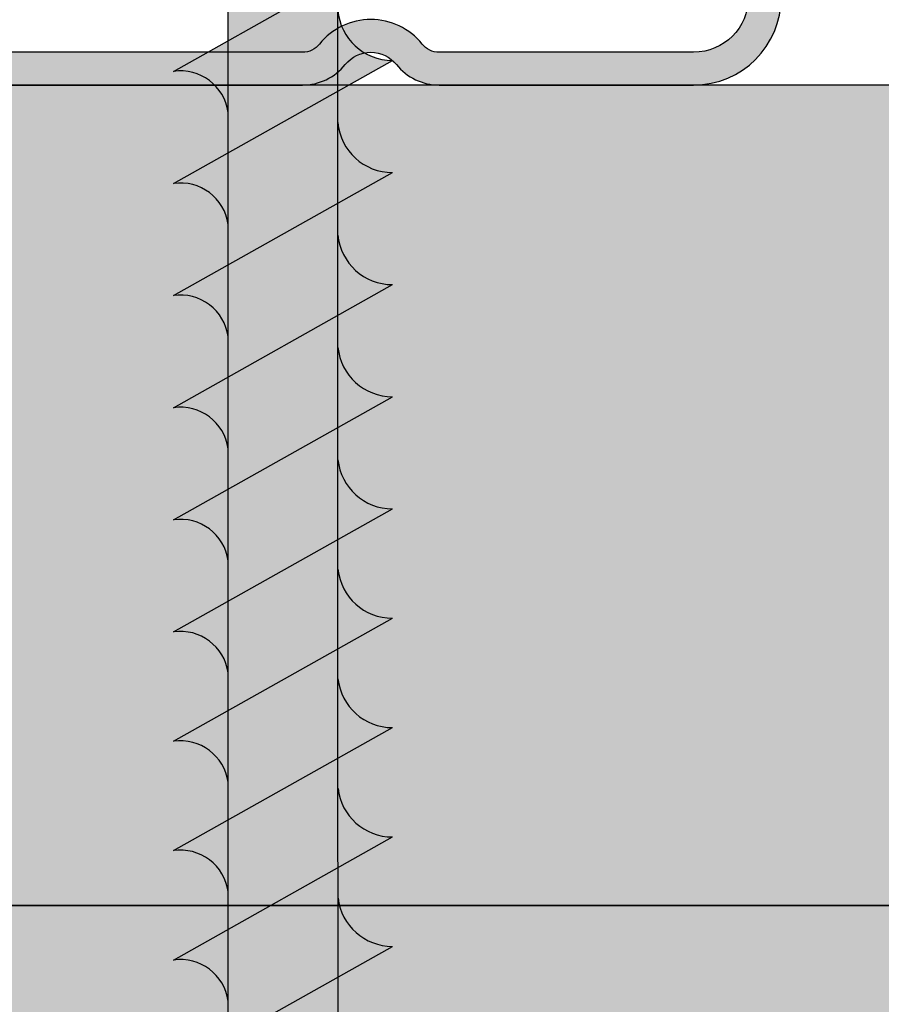
# Model space of a CAD drawing. Units: millimetres. Extents: x 3581 to 6001, y -313 to 2089.
# Drawn here: x 3690 to 3705, y 1616 to 1634 of the extents above; entities that cross this region are included whole.
import ezdxf

# ---------------------------------------------------------------- set-up
doc = ezdxf.new("R2010")
doc.units = ezdxf.units.MM
for name, color, linetype in [('Auxiliares', 1, 'Continuous'), ('Perfileria', 5, 'Continuous'), ('Placas', 2, 'Continuous')]:
    doc.layers.add(name, color=color, linetype=linetype)

# ---------------------------------------------------------------- blocks, each defined once
blk = doc.blocks.new('A$C43C069EA')
blk.add_hatch(color=251).paths.add_polyline_path([(-2.6983750274253, 1.200000000000045, 0.4142135623730817), (-3.6983750274253, 0.2000000000000912), (-3.698375027425413, -2.290033112946901, 0.1914011899174444), (-3.262011955500997, -3.388190250891561, -0.3973601038813885), (-3.262011391062174, -4.211809151013995, 0.1914013231216103), (-3.6983750274253, -5.309966887052751), (-3.698375027425413, -8.290033112946958, 0.1914013231216427), (-3.262011391061492, -9.388190848985346, -0.3973597071193027), (-3.262011391061947, -10.21180915101399, 0.1914013231216514), (-3.6983750274253, -11.3099668870531), (-3.698375027425413, -15.20000000000005, 0.4142135623730814), (-2.098375027425238, -16.80000000000007), (2.552625372895818, -16.79999999999995, 0.2277350772923095), (3.333250122695006, -16.42499999999967, -0.4803844614149932), (4.269999822453826, -16.42500000000018, 0.2277350772922612), (5.050624572253376, -16.79999999999984), (17.55262537289605, -16.79999999999956, 0.2277350772922558), (18.33325012269501, -16.42499999999933, -0.4803844614149932), (19.26999982245383, -16.42499999999984, 0.2277350772922612), (20.05062457225338, -16.7999999999995), (32.55262537289582, -16.79999999999922, 0.2277350772923095), (33.33325012269501, -16.42499999999893, -0.4803844614149932), (34.26999982245383, -16.4249999999995, 0.227735077292181), (35.0506245722533, -16.79999999999916), (39.70162497257479, -16.79999999999995, 0.4142135623730847), (41.3016249725747, -15.19999999999999), (41.3016249725747, -11.04899959967867, 0.2277350772922768), (40.92662497257453, -10.26837484987971, -0.4803844614150427), (40.92662497257498, -9.331625150120772, 0.2277350772922741), (41.3016249725747, -8.551000400321197), (41.3016249725747, -5.048999599678609, 0.2277350772922768), (40.92662497257453, -4.268374849879706, -0.4803844614150427), (40.92662497257498, -3.331625150120772, 0.2277350772922739), (41.3016249725747, -2.551000400321197), (41.3016249725747, 0.2000000000000455, 0.4142135623730909), (40.30162497257471, 1.200000000000045), (35.20162497257479, 1.200000000000102, 1), (35.20162497257479, 5.684341886080801e-14), (37.54578974963215, 5.684341886080801e-14), (37.54578974963215, 0.6000000000000796), (40.3016249725747, 0.6000000000000796, -0.4142135623730622), (40.70162497257468, 0.2000000000000905), (40.70162497257479, -2.551000400321186, -0.2277350772922769), (40.55162497257481, -2.86325030024102, 0.4803844614150425), (40.55162497257436, -4.736749699759457, -0.2277350772927854), (40.70162497257468, -5.048999599679383), (40.70162497257479, -8.551000400321186, -0.2277350772922769), (40.55162497257481, -8.86325030024102, 0.4803844614150425), (40.55162497257436, -10.73674969975946, -0.2277350772927672), (40.70162497257468, -11.04899959967941), (40.70162497257479, -15.19999999999993, -0.4142135623731408), (39.70162497257463, -16.19999999999993), (35.05062457225335, -16.19999999999919, -0.2277350772922557), (34.73837467233352, -16.04999999999927, 0.4803844614149932), (32.86487527281525, -16.04999999999876, -0.2277350772927907), (32.55262537289509, -16.19999999999919), (20.05062457225335, -16.19999999999948, -0.2277350772922557), (19.73837467233352, -16.04999999999961, 0.4803844614149932), (17.86487527281525, -16.04999999999916, -0.2277350772927954), (17.55262537289522, -16.19999999999953), (5.050624572253355, -16.19999999999987, -0.2277350772922557), (4.738374672333521, -16.04999999999995, 0.4803844614149932), (2.864875272815254, -16.0499999999995, -0.2277350772927881), (2.55262537289509, -16.19999999999993), (-2.098375027425391, -16.20000000000005, -0.4142135623731122), (-3.098375027425391, -15.19999999999999), (-3.098375027425163, -11.30996688705295, -0.1914013231216279), (-2.825647754698139, -10.6236183020286, 0.3973597071193026), (-2.825647754697741, -8.976381697970737, -0.1914013231219207), (-3.098375027425391, -8.290033112945885), (-3.098375027425391, -5.309966887052951, -0.1914013231216427), (-2.825647754698366, -4.623618302028603, 0.3973597071193026), (-2.825647754697741, -2.976381697970737, -0.1914013231219136), (-3.098375027425391, -2.290033112945856), (-3.098375027425391, 0.2000000000000455, -0.4142135623730535), (-2.698375027425357, 0.6000000000000227), (0, 0.6000000000000226), (0, 0), (2.401624972574609, 0, 1), (2.401624972574609, 1.200000000000045)])
at = {"layer": 'Perfileria'}
for points in [[(5.050624572253355, -16.79999999999984), (17.55262537289605, -16.79999999999956, 0.2277350772922558), (18.33325012269501, -16.42499999999933, -0.4803844614149932), (19.26999982245383, -16.42499999999984, 0.2277350772922557), (20.05062457225335, -16.7999999999995), (32.55262537289582, -16.79999999999922, 0.2277350772923095), (33.33325012269501, -16.42499999999893, -0.4803844614149932), (34.26999982245383, -16.4249999999995, 0.2277350772922557), (35.05062457225358, -16.79999999999916), (39.70162497257479, -16.79999999999995, 0.414213562373095), (41.3016249725747, -15.19999999999993)], [(40.70162497257479, -15.19999999999993, -0.414213562373095), (39.70162497257479, -16.19999999999993), (35.05062457225335, -16.19999999999919, -0.2277350772922557), (34.73837467233352, -16.04999999999927, 0.4803844614149932), (32.86487527281525, -16.04999999999876, -0.2277350772923095), (32.55262537289582, -16.19999999999919), (20.05062457225335, -16.19999999999948, -0.2277350772922557), (19.73837467233352, -16.04999999999961, 0.4803844614149932), (17.86487527281525, -16.04999999999916, -0.2277350772922558), (17.55262537289605, -16.19999999999953), (5.050624572253355, -16.19999999999987, -0.2277350772922557)]]:
    blk.add_lwpolyline(points, format="xyb", dxfattribs=at)
blk = doc.blocks.new('TTPC70')
h = blk.add_hatch(color=254)
edge = h.paths.add_edge_path()
edge.add_ellipse((70.17791875553053, 4.64363290870233), major_axis=(-4.647084435927903, 1.131822784207904e-09), ratio=0.9999825457591462, start_angle=62.96248166435339, end_angle=87.8176764688809, ccw=False)
edge.add_line((68.06547569163013, 0.5045049842005653), (66.56438184663352, 0.5847114955124653))
edge.add_line((66.56438184663352, 0.5847114955124653), (66.89328780366304, -2.842170943040401e-14))
edge.add_line((66.89328780366304, -2.842170943040401e-14), (70.00095999999917, -5.684341886080801e-14))
edge = h.paths.add_edge_path()
edge.add_ellipse((70.17791875553053, -4.64363290870233), major_axis=(0.6137114863446771, 4.621990510085979), ratio=0.9002086078641724, start_angle=370.8020706700316, end_angle=396.54848549813863, ccw=False)
edge.add_line((70.00095999999871, 0), (66.89328780366327, -2.842170943040401e-14))
edge.add_line((66.89328780366327, -2.842170943040401e-14), (67.27037938598141, -0.6703733341707334))
edge.add_line((67.27037938598141, -0.6703733341707334), (68.10191458880263, -0.6083542288304784))
edge.add_ellipse((68.19320412119669, -1.216921044215951), major_axis=(0.6153862822100108, 2.774703581693511e-09), ratio=0.9999825457589933, start_angle=89.99999974166468, end_angle=98.53103391187199, ccw=False)
edge = h.paths.add_edge_path()
edge.add_ellipse((68.19320412119669, -1.216921044215951), major_axis=(0.6153862822100108, 2.774703581693511e-09), ratio=0.9999825457589933, start_angle=98.53103391187199, end_angle=179.9999997416556, ccw=False)
edge.add_line((68.10191458880422, -0.6083542288304784), (67.27037938598141, -0.6703733341706481))
edge.add_line((67.27037938598141, -0.6703733341706481), (67.57781783898668, -1.216921044215695))
edge = h.paths.add_edge_path()
edge.add_line((66.89328780366327, 0), (64.88540281807718, 0))
edge.add_line((64.88540281807718, 0), (65.3433416381663, -0.8140992482037177))
edge.add_line((65.3433416381663, -0.8140992482037177), (66.43886258524276, -0.7323910670124292))
edge.add_ellipse((66.50282216106439, -1.488980537727571), major_axis=(0.5734898577415514, 0.5177626373035583), ratio=0.9731351490782136, start_angle=49.35688377238449, end_angle=53.504421495555675, ccw=False)
edge.add_line((66.49404785520164, -0.7282751365514457), (67.27037938598141, -0.6703733341707618))
edge.add_line((67.27037938598141, -0.6703733341707618), (66.89328780366327, 0))
h.paths.add_polyline_path([(66.56438184663352, 0.5847114955124084), (64.49427770976286, 0.6953213893735892), (64.88540281807741, 0), (66.89328780366304, 0)])
edge = h.paths.add_edge_path()
edge.add_ellipse((65.65473570708082, 1.167659177583573), major_axis=(0.5439297664998042, 3.13547555708526e-09), ratio=0.9999825457590825, start_angle=-81.86989797611528, end_angle=8.130102023870904, ccw=False)
edge.add_line((65.73165899235687, 0.6292055791127495), (66.56438184663375, 0.58471149551238))
edge.add_line((66.56438184663375, 0.58471149551238), (66.1931987040141, 1.244581120222165))
edge = h.paths.add_edge_path()
edge.add_ellipse((66.50282216106439, -1.488980537727571), major_axis=(0.5734898577415514, 0.5177626373035583), ratio=0.9731351490782136, start_angle=53.504421495555675, end_angle=139.3568837723786, ccw=False)
edge.add_line((66.43886258524572, -0.7323910670122586), (65.3433416381663, -0.8140992482037461))
edge.add_line((65.3433416381663, -0.8140992482037461), (65.7394863925449, -1.518344297043853))
edge = h.paths.add_edge_path()
edge.add_line((64.88540281807718, 0), (62.95400342508128, 0))
edge.add_line((62.95400342508128, 0), (63.48970980012336, -0.9523502661225507))
edge.add_line((63.48970980012336, -0.9523502661225507), (64.8201025262972, -0.8531244409877274))
edge.add_ellipse((64.87984705233134, -1.757657994679704), major_axis=(0.684321361543664, 0.624300610034328), ratio=0.9656956114420745, start_angle=49.456753771195, end_angle=52.37612957364189, ccw=False)
edge.add_line((64.86652966081306, -0.8496617260768744), (65.3433416381663, -0.8140992482038882))
edge.add_line((65.3433416381663, -0.8140992482038882), (64.88540281807718, 0))
h.paths.add_polyline_path([(64.49427770976263, 0.6953213893736745), (63.47111123815398, 0.7499912645800748), (62.49467912440446, 0.8165622818126508), (62.95400342508128, 0), (64.88540281807718, 2.842170943040401e-14)])
edge = h.paths.add_edge_path()
edge.add_ellipse((63.37659560672182, 1.411589136720295), major_axis=(0.6683264391433558, 6.590370998225361e-10), ratio=0.999982545759297, start_angle=-81.86989770236772, end_angle=8.130102297651774, ccw=False)
edge.add_line((63.47111123815444, 0.7499912645799895), (64.49427770976263, 0.6953213893736461))
edge.add_line((64.49427770976263, 0.6953213893736461), (64.03820502675217, 1.506103118455258))
edge = h.paths.add_edge_path()
edge.add_ellipse((64.87984705233134, -1.757657994679704), major_axis=(0.684321361543664, 0.624300610034328), ratio=0.9656956114420745, start_angle=52.37612957364189, end_angle=139.4567537711988, ccw=False)
edge.add_line((64.82010252629743, -0.8531244409880685), (63.48970980012336, -0.9523502661225507))
edge.add_line((63.48970980012336, -0.9523502661225507), (63.96793262450751, -1.802509336999066))
edge = h.paths.add_edge_path()
edge.add_ellipse((62.85083520000012, -2), major_axis=(1.000017454545514, 1.380375099287269e-09), ratio=0.999982545759142, start_angle=90.02384607206102, end_angle=179.9999999209103, ccw=False)
edge.add_line((62.8504189988962, -1.000000086608679), (61.28849080674991, -1.000325113395775))
edge.add_line((61.28849080674991, -1.000325113395775), (61.85081774545461, -1.999999999999915))
edge = h.paths.add_edge_path()
edge.add_ellipse((61.15235207386377, 1.688749607461432), major_axis=(-0.7963664401347454, 9.629844431743294e-10), ratio=0.9999825457593134, start_angle=98.13010242344518, end_angle=188.1301024234369, ccw=False)
edge.add_line((61.2649752958896, 0.9004008135511015), (62.49467912440468, 0.8165622818125655))
edge.add_line((62.49467912440468, 0.8165622818125655), (61.94071462804413, 1.801370863734348))
h.paths.add_polyline_path([(62.49467912440423, 0.8165622818126224), (61.26497529589028, 0.9004008135510162), (60.19447108519262, 0.944564888867859), (60.72579810909087, 0), (62.95400342508128, 0)])
h.paths.add_polyline_path([(60.72579810909087, -2.842170943040401e-14), (58.67576232727242, 0), (59.23869496280508, -1.000751662170984), (61.28849080674991, -1.000325113395718)])
edge = h.paths.add_edge_path()
edge.add_ellipse((60.80079941818167, -2), major_axis=(1.000017454545514, 2.532723667535402e-09), ratio=0.999982545759142, start_angle=91.68560843186128, end_angle=179.9999998548856, ccw=False)
edge.add_line((60.77138372876402, -1.000432719912482), (59.23869496280531, -1.000751662170984))
edge.add_line((59.23869496280531, -1.000751662170984), (59.80078196363638, -2.000000000000057))
h.paths.add_polyline_path([(60.19447108519307, 0.9445648888678306), (58.85076538181806, 1), (58.11325250909067, 1), (58.67576232727242, -2.842170943040401e-14), (60.72579810909087, 0)])
edge = h.paths.add_edge_path()
edge.add_ellipse((58.72576320000007, 1.875), major_axis=(0.8838989042675225, 3.74689140620995e-10), ratio=0.9999825457591844, start_angle=-81.86989767012938, end_angle=8.130102329867611, ccw=False)
edge.add_line((58.85076538181829, 0.9999999999999716), (60.19447108519284, 0.944564888867859))
edge.add_line((60.19447108519284, 0.944564888867859), (59.60077847272714, 1.999999999999972))
h.paths.add_polyline_path([(58.11325250909067, 1), (56.06321672727267, 1), (56.62572654545465, -2.842170943040401e-14), (58.6757623272722, 0)])
edge = h.paths.add_edge_path()
edge.add_ellipse((56.67572741818162, 1.875), major_axis=(0.8838989042674669, 1.132052305743842e-08), ratio=0.9999825457593103, start_angle=-81.86989837964347, end_angle=8.130101620327707, ccw=False)
edge.add_line((56.80072959999984, 1), (58.11325250909044, 1))
edge.add_line((58.11325250909044, 1), (57.55074269090892, 1.999999999999659))
edge = h.paths.add_edge_path()
edge.add_ellipse((58.75076363636344, -2), major_axis=(1.000017454545286, 5.229680991553795e-09), ratio=0.9999825457593694, start_angle=92.37892564360283, end_angle=179.9999997003614, ccw=False)
edge.add_line((58.70925474999694, -1.000861835130451), (57.1888991188614, -1.001178210946307))
edge.add_line((57.1888991188614, -1.001178210946307), (57.75074618181816, -2.000000000000171))
h.paths.add_polyline_path([(58.6757623272722, -2.842170943040401e-14), (56.62572654545465, 0), (57.1888991188614, -1.001178210946222), (59.23869496280554, -1.000751662171012)])
h.paths.add_polyline_path([(56.62572654545443, 0), (54.5756907636362, 0), (55.13910327491703, -1.001604759721488), (57.18889911886163, -1.001178210946279)])
edge = h.paths.add_edge_path()
edge.add_ellipse((56.70072785454545, -2), major_axis=(1.000017454545514, 1.380375099287269e-09), ratio=0.999982545759142, start_angle=92.91098845792118, end_angle=179.9999999209103, ccw=False)
edge.add_line((56.64994248843914, -1.001290364208387), (55.13910327491703, -1.001604759721459))
edge.add_line((55.13910327491703, -1.001604759721459), (55.70071039999993, -2.000000000000085))
h.paths.add_polyline_path([(56.06321672727245, 1), (54.01318094545422, 1.000000000000028), (54.5756907636362, -2.842170943040401e-14), (56.62572654545443, 0)])
edge = h.paths.add_edge_path()
edge.add_ellipse((54.6256916363634, 1.875), major_axis=(0.8838989042676794, 1.462669305253027e-08), ratio=0.9999825457591212, start_angle=-81.86989859393822, end_angle=8.130101406012102, ccw=False)
edge.add_line((54.75069381818184, 1), (56.06321672727267, 1))
edge.add_line((56.06321672727267, 1), (55.50070690909092, 1.999999999999915))
edge = h.paths.add_edge_path()
edge.add_ellipse((52.5756558545454, 1.875), major_axis=(0.8838989042674669, 1.132052305743842e-08), ratio=0.9999825457593103, start_angle=-81.86989837964347, end_angle=8.130101620327707, ccw=False)
edge.add_line((52.70065803636362, 1), (54.01318094545445, 1.000000000000028))
edge.add_line((54.01318094545445, 1.000000000000028), (53.4506711272727, 1.999999999999659))
h.paths.add_polyline_path([(54.01318094545422, 1.000000000000028), (51.963145163636, 1.000000000000057), (52.52565498181798, -2.842170943040401e-14), (54.5756907636362, 0)])
h.paths.add_polyline_path([(54.5756907636362, -2.842170943040401e-14), (52.52565498181821, -2.842170943040401e-14), (53.08930743097312, -1.002031308496726), (55.13910327491703, -1.001604759721488)])
edge = h.paths.add_edge_path()
edge.add_ellipse((54.65069207272722, -2), major_axis=(1.000017454545286, 5.229680991553795e-09), ratio=0.9999825457593694, start_angle=93.35958721791741, end_angle=179.9999997003614, ccw=False)
edge.add_line((54.5920887803436, -1.001718589771144), (53.08930743097335, -1.002031308496754))
edge.add_line((53.08930743097335, -1.002031308496754), (53.65067461818194, -2.000000000000142))
h.paths.add_polyline_path([(52.52565498181798, -2.842170943040401e-14), (50.47561919999998, -2.842170943040401e-14), (51.03951158702876, -1.002457857271992), (53.08930743097289, -1.002031308496697)])
edge = h.paths.add_edge_path()
edge.add_ellipse((52.60065629090923, -2), major_axis=(1.000017454545514, 1.380375099287269e-09), ratio=0.999982545759142, start_angle=93.75485402858368, end_angle=179.9999999209103, ccw=False)
edge.add_line((52.53516748008792, -1.00214662130611), (51.03951158702921, -1.002457857271992))
edge.add_line((51.03951158702921, -1.002457857271992), (51.60063883636394, -1.999999999999744))
h.paths.add_polyline_path([(51.96314516363623, 1.000000000000028), (49.91310938181823, 1.000000000000057), (50.47561920000021, -2.842170943040401e-14), (52.52565498181821, -2.842170943040401e-14)])
edge = h.paths.add_edge_path()
edge.add_ellipse((50.52562007272741, 1.875), major_axis=(0.8838989042672781, 3.324597564727117e-09), ratio=0.9999825457594834, start_angle=-81.86989786134183, end_angle=8.130102138646123, ccw=False)
edge.add_line((50.65062225454585, 1), (51.96314516363645, 1))
edge.add_line((51.96314516363645, 1), (51.40063534545425, 2.000000000000142))
edge = h.paths.add_edge_path()
edge.add_ellipse((48.47558429090918, 1.875), major_axis=(-0.8838989042675268, 2.487690603031831e-10), ratio=0.9999825457591389, start_angle=98.1301023702685, end_angle=188.1301023702822, ccw=False)
edge.add_line((48.60058647272717, 1), (49.913109381818, 1))
edge.add_line((49.913109381818, 1), (49.35059956363625, 2.000000000000369))
h.paths.add_polyline_path([(49.91310938181846, 0.9999999999999716), (47.86307360000001, 0.9999999999999716), (48.42558341818176, 0), (50.47561920000021, 0)])
h.paths.add_polyline_path([(50.47561920000021, -2.842170943040401e-14), (48.42558341818153, 0), (48.98971574308439, -1.002884406047201), (51.03951158702876, -1.002457857271992)])
edge = h.paths.add_edge_path()
edge.add_ellipse((50.55062050909078, -2), major_axis=(1.000017454545514, 1.380375099287269e-09), ratio=0.999982545759142, start_angle=94.11224093180209, end_angle=179.9999999209103, ccw=False)
edge.add_line((50.47890871553886, -1.002574514971798), (48.98971574308439, -1.002884406047201))
edge.add_line((48.98971574308439, -1.002884406047201), (49.55060305454526, -2.000000000000284))
edge = h.paths.add_edge_path()
edge.add_ellipse((48.50058472727255, -2), major_axis=(1.000017454545286, 5.229680991553795e-09), ratio=0.9999825457593694, start_angle=94.44092726132038, end_angle=179.9999997003614, ccw=False)
edge.add_line((48.42315215183953, -1.003002304132877), (46.93991989914048, -1.003310954822467))
edge.add_line((46.93991989914048, -1.003310954822467), (47.50056727272704, -2))
h.paths.add_polyline_path([(48.42558341818153, 0), (46.37554763636354, 2.842170943040401e-14), (46.93991989914048, -1.003310954822496), (48.98971574308462, -1.002884406047258)])
h.paths.add_polyline_path([(47.86307359999955, 1), (45.81303781818156, 1), (46.37554763636354, -2.842170943040401e-14), (48.42558341818153, -2.842170943040401e-14)])
edge = h.paths.add_edge_path()
edge.add_ellipse((46.42554850909073, 1.875), major_axis=(0.8838989042674669, 1.132052305743842e-08), ratio=0.9999825457593103, start_angle=-81.86989837964347, end_angle=8.130101620327707, ccw=False)
edge.add_line((46.55055069090895, 1), (47.86307359999978, 1.000000000000028))
edge.add_line((47.86307359999978, 1.000000000000028), (47.30056378181803, 2.000000000000313))
edge = h.paths.add_edge_path()
edge.add_ellipse((44.37551272727273, 1.875), major_axis=(0.8838989042674481, 1.507202026158452e-08), ratio=0.9999825457593533, start_angle=-81.86989862281717, end_angle=8.130101377145024, ccw=False)
edge.add_line((44.50051490909073, 1), (45.81303781818178, 1))
edge.add_line((45.81303781818178, 1), (45.25052800000003, 1.999999999999886))
h.paths.add_polyline_path([(45.81303781818133, 1), (43.76300203636333, 1), (44.32551185454531, -2.842170943040401e-14), (46.37554763636354, -2.842170943040401e-14)])
h.paths.add_polyline_path([(46.37554763636354, 0), (44.32551185454531, 0), (44.89012405519611, -1.003737503597733), (46.9399198991407, -1.003310954822496)])
edge = h.paths.add_edge_path()
edge.add_ellipse((46.45054894545456, -2), major_axis=(1.000017454545514, 1.380375099287269e-09), ratio=0.999982545759142, start_angle=94.74689433005477, end_angle=179.9999999209103, ccw=False)
edge.add_line((46.36779331025332, -1.003430010530622), (44.89012405519634, -1.003737503597733))
edge.add_line((44.89012405519634, -1.003737503597733), (45.45053149090904, -2.000000000000171))
edge = h.paths.add_edge_path()
edge.add_ellipse((44.40051316363633, -2), major_axis=(1.000017454545286, 5.229680991553795e-09), ratio=0.9999825457593694, start_angle=95.03429529318367, end_angle=179.9999997003614, ccw=False)
edge.add_line((44.31275961159599, -1.003857649268355), (42.8403282112522, -1.004164052372971))
edge.add_line((42.8403282112522, -1.004164052372971), (43.40049570909105, -1.999999999999574))
h.paths.add_polyline_path([(44.32551185454531, -2.842170943040401e-14), (42.27547607272732, 0), (42.8403282112522, -1.004164052372971), (44.89012405519634, -1.003737503597705)])
h.paths.add_polyline_path([(43.76300203636333, 1), (41.71296625454556, 1), (42.27547607272754, -2.842170943040401e-14), (44.32551185454531, -2.842170943040401e-14)])
edge = h.paths.add_edge_path()
edge.add_ellipse((42.32547694545451, 1.875), major_axis=(0.8838989042675225, 3.74689140620995e-10), ratio=0.9999825457591844, start_angle=-81.86989767012938, end_angle=8.130102329867611, ccw=False)
edge.add_line((42.45047912727318, 0.9999999999999716), (43.76300203636333, 1))
edge.add_line((43.76300203636333, 1), (43.20049221818181, 1.999999999999943))
edge = h.paths.add_edge_path()
edge.add_ellipse((40.27544116363651, 1.875), major_axis=(-0.8838989042673008, 1.053428994796389e-09), ratio=0.9999825457593952, start_angle=98.13010242242899, end_angle=188.1301024224424, ccw=False)
edge.add_line((40.40044334545405, 1), (41.71296625454534, 1.000000000000028))
edge.add_line((41.71296625454534, 1.000000000000028), (41.15045643636381, 2.000000000000085))
h.paths.add_polyline_path([(41.71296625454534, 1), (39.66293047272711, 1), (40.22544029090909, -2.842170943040401e-14), (42.27547607272754, -5.684341886080801e-14)])
h.paths.add_polyline_path([(42.27547607272754, -2.842170943040401e-14), (40.22544029090886, 0), (40.79053236730783, -1.004590601148209), (42.84032821125243, -1.004164052372943)])
edge = h.paths.add_edge_path()
edge.add_ellipse((42.35047738181834, -2), major_axis=(1.000017454545746, 1.134567909057388e-08), ratio=0.9999825457589142, start_angle=95.30615488970068, end_angle=179.9999993499405, ccw=False)
edge.add_line((42.2579982056302, -1.004285231343772), (40.79053236730783, -1.004590601148237))
edge.add_line((40.79053236730783, -1.004590601148237), (41.35045992727282, -2.000000000000284))
edge = h.paths.add_edge_path()
edge.add_ellipse((40.30044159999989, -2), major_axis=(1.000017454545514, 1.380375099287269e-09), ratio=0.999982545759142, start_angle=95.56475729211951, end_angle=179.9999999209103, ccw=False)
edge.add_line((40.2034691903666, -1.004712765060248), (38.74073652336369, -1.005017149923503))
edge.add_line((38.74073652336369, -1.005017149923503), (39.3004241454546, -1.999999999999943))
h.paths.add_polyline_path([(40.22544029090886, -2.842170943040401e-14), (38.17540450909087, 0), (38.74073652336369, -1.005017149923447), (40.79053236730806, -1.004590601148209)])
h.paths.add_polyline_path([(39.66293047272711, 1), (37.61289469090889, 1), (38.17540450909087, -2.842170943040401e-14), (40.22544029090886, -2.842170943040401e-14)])
edge = h.paths.add_edge_path()
edge.add_ellipse((38.22540538181829, 1.875), major_axis=(0.8838989042674711, 1.069552938753027e-08), ratio=0.9999825457592653, start_angle=-81.86989833914589, end_angle=8.130101660841774, ccw=False)
edge.add_line((38.35040756363651, 1), (39.66293047272711, 1))
edge.add_line((39.66293047272711, 1), (39.10042065454559, 1.999999999999659))
edge = h.paths.add_edge_path()
edge.add_ellipse((36.17536959999984, 1.875), major_axis=(0.8838989042674669, 1.132052305743842e-08), ratio=0.9999825457593103, start_angle=-81.86989837964347, end_angle=8.130101620327707, ccw=False)
edge.add_line((36.30037178181806, 1), (37.61289469090889, 1))
edge.add_line((37.61289469090889, 1), (37.05038487272714, 2.000000000000171))
h.paths.add_polyline_path([(37.61289469090889, 0.9999999999999716), (35.56285890909066, 1), (36.12536872727287, -2.842170943040401e-14), (38.17540450909064, -2.842170943040401e-14)])
h.paths.add_polyline_path([(38.17540450909064, 2.842170943040401e-14), (36.12536872727264, 5.684341886080801e-14), (36.69094067941955, -1.005443698698741), (38.74073652336369, -1.005017149923532)])
edge = h.paths.add_edge_path()
edge.add_line((38.14914156258237, -1.005140256869311), (36.69094067941955, -1.005443698698713))
edge.add_line((36.69094067941955, -1.005443698698713), (37.25038836363638, -1.999999999999829))
edge.add_ellipse((38.25040581818166, -2), major_axis=(1.000017454545286, 5.229680991553795e-09), ratio=0.9999825457593694, start_angle=95.81187448510588, end_angle=179.9999997003614, ccw=False)
edge = h.paths.add_edge_path()
edge.add_ellipse((36.25037090909086, -2), major_axis=(1.000017454545514, 1.380375099287269e-09), ratio=0.999982545759142, start_angle=96.04324708205178, end_angle=179.9999999209103, ccw=False)
edge.add_line((36.14508996762038, -1.00555728657298), (34.69113985605941, -1.005859843845286))
edge.add_line((34.69113985605941, -1.005859843845286), (35.25035345454535, -2.000000000000426))
h.paths.add_polyline_path([(36.12536872727287, 0), (34.12533381818184, 0), (34.69113985605941, -1.005859843845286), (36.69094067941955, -1.005443698698713)])
h.paths.add_polyline_path([(35.56285890909089, 1), (33.56282399999986, 1), (34.12533381818184, -2.842170943040401e-14), (36.12536872727287, -5.684341886080801e-14)])
edge = h.paths.add_edge_path()
edge.add_ellipse((34.12533381818184, 1.875), major_axis=(0.8838989042672781, 3.324597564727117e-09), ratio=0.9999825457594834, start_angle=-81.86989786134183, end_angle=8.130102138646123, ccw=False)
edge.add_line((34.25033599999983, 1.000000000000028), (35.56285890909089, 1.000000000000028))
edge.add_line((35.56285890909089, 1.000000000000028), (35.00034909090914, 1.999999999999488))
edge = h.paths.add_edge_path()
edge.add_ellipse((32.12529890909082, 1.875), major_axis=(-0.8838989042675277, 5.620336838707903e-10), ratio=0.9999825457591734, start_angle=98.13010239058951, end_angle=188.1301023905885, ccw=False)
edge.add_line((32.25030109090926, 1), (33.56282400000009, 0.9999999999999716))
edge.add_line((33.56282400000009, 0.9999999999999716), (33.00031418181811, 1.999999999999744))
h.paths.add_polyline_path([(33.56282399999986, 1), (31.56278909090884, 0.9999999999999716), (32.12529890909059, 0), (34.12533381818162, 0)])
h.paths.add_polyline_path([(34.12533381818162, 0), (32.12529890909059, 0), (32.69133903269903, -1.00627598899186), (34.69113985605941, -1.005859843845286)])
edge = h.paths.add_edge_path()
edge.add_ellipse((34.25033600000006, -2), major_axis=(1.000017454545746, 1.134567909057388e-08), ratio=0.9999825457589142, start_angle=96.26609554425153, end_angle=179.9999993499405, ccw=False)
edge.add_line((34.14118796252683, -1.005974285148), (32.69133903269926, -1.006275988991888))
edge.add_line((32.69133903269926, -1.006275988991888), (33.25031854545409, -2.000000000000057))
edge = h.paths.add_edge_path()
edge.add_ellipse((32.25030109090903, -2), major_axis=(1.000017454545514, 2.532723667535402e-09), ratio=0.999982545759142, start_angle=96.48130261303879, end_angle=179.9999998548856, ccw=False)
edge.add_line((32.13742014365698, -1.006391255799741), (30.69153820933889, -1.006692134138461))
edge.add_line((30.69153820933889, -1.006692134138461), (31.25028363636352, -2.000000000000284))
h.paths.add_polyline_path([(32.12529890909059, -2.842170943040401e-14), (30.12526399999979, 0), (30.69153820933889, -1.006692134138461), (32.69133903269926, -1.006275988991888)])
h.paths.add_polyline_path([(31.56278909090884, 1), (29.56275418181804, 0.9999999999999716), (30.12526399999979, 0), (32.12529890909059, 0)])
edge = h.paths.add_edge_path()
edge.add_ellipse((30.12526400000002, 1.875), major_axis=(-0.8838989042672963, 1.13635320358792e-10), ratio=0.9999825457594059, start_angle=98.1301023615112, end_angle=188.1301023615223, ccw=False)
edge.add_line((30.25026618181801, 1), (31.56278909090884, 1))
edge.add_line((31.56278909090884, 1), (31.00027927272708, 1.999999999999602))
edge = h.paths.add_edge_path()
edge.add_ellipse((28.12522909090899, 1.875), major_axis=(0.8838989042674669, 1.132052305743842e-08), ratio=0.9999825457593103, start_angle=-81.86989837964347, end_angle=8.130101620327707, ccw=False)
edge.add_line((28.25023127272766, 0.9999999999999716), (29.56275418181804, 0.9999999999999716))
edge.add_line((29.56275418181804, 0.9999999999999716), (29.00024436363651, 1.999999999999574))
h.paths.add_polyline_path([(29.56275418181804, 1), (27.56271927272724, 1), (28.12522909090922, -2.842170943040401e-14), (30.12526399999979, 0)])
h.paths.add_polyline_path([(30.12526399999956, 0), (28.12522909090899, 0), (28.69173738597874, -1.007108279285035), (30.69153820933889, -1.006692134138461)])
edge = h.paths.add_edge_path()
edge.add_ellipse((30.25026618181801, -2), major_axis=(1.000017454545286, 5.229680991553795e-09), ratio=0.9999825457593694, start_angle=96.6896055018126, end_angle=179.9999997003614, ccw=False)
edge.add_line((30.13377358740263, -1.006808201217581), (28.6917373859792, -1.00710827928512))
edge.add_line((28.6917373859792, -1.00710827928512), (29.25024872727295, -1.999999999999886))
edge = h.paths.add_edge_path()
edge.add_ellipse((26.12519418181796, 1.875), major_axis=(0.8838989042676794, 1.462669305253027e-08), ratio=0.9999825457591212, start_angle=-81.86989859393822, end_angle=8.130101406012102, ccw=False)
edge.add_line((26.25019636363663, 1), (27.56271927272724, 1))
edge.add_line((27.56271927272724, 1), (27.00020945454571, 1.999999999999773))
h.paths.add_polyline_path([(27.56271927272724, 1), (25.56268436363621, 1), (26.12519418181819, -2.842170943040401e-14), (28.12522909090899, 0)])
h.paths.add_polyline_path([(28.12522909090899, 0), (26.12519418181819, 0), (26.69193656261859, -1.007524424431608), (28.6917373859792, -1.007108279285035)])
edge = h.paths.add_edge_path()
edge.add_ellipse((28.25023127272721, -2), major_axis=(1.000017454545514, 1.380375099287269e-09), ratio=0.999982545759142, start_angle=96.89163235492339, end_angle=179.9999999209103, ccw=False)
edge.add_line((28.13023732461761, -1.007225123684066), (26.69193656261859, -1.007524424431608))
edge.add_line((26.69193656261859, -1.007524424431608), (27.25021381818169, -2.000000000000114))
edge = h.paths.add_edge_path()
edge.add_ellipse((26.25019636363641, -2), major_axis=(1.000017454545514, 1.380375099287269e-09), ratio=0.999982545759142, start_angle=97.08792019914699, end_angle=179.9999999209103, ccw=False)
edge.add_line((26.12680195013854, -1.007642025156372), (24.69213573925867, -1.00794056957821))
edge.add_line((24.69213573925867, -1.00794056957821), (25.25017890909089, -1.999999999999858))
h.paths.add_polyline_path([(26.12519418181796, -2.842170943040401e-14), (24.12515927272716, 0), (24.69213573925845, -1.00794056957821), (26.69193656261882, -1.007524424431637)])
h.paths.add_polyline_path([(25.56268436363621, 1), (23.56264945454518, 1), (24.12515927272716, -2.842170943040401e-14), (26.12519418181819, 0)])
edge = h.paths.add_edge_path()
edge.add_ellipse((24.12515927272716, 1.875), major_axis=(0.8838989042675225, 3.74689140620995e-10), ratio=0.9999825457591844, start_angle=-81.86989767012938, end_angle=8.130102329867611, ccw=False)
edge.add_line((24.25016145454515, 0.9999999999999716), (25.56268436363644, 0.9999999999999716))
edge.add_line((25.56268436363644, 0.9999999999999716), (25.00017454545423, 1.999999999999261))
edge = h.paths.add_edge_path()
edge.add_ellipse((22.12512436363636, 1.875), major_axis=(-0.8838989042673008, 1.053428994796389e-09), ratio=0.9999825457593952, start_angle=98.13010242242899, end_angle=188.1301024224424, ccw=False)
edge.add_line((22.25012654545458, 1), (23.56264945454518, 1))
edge.add_line((23.56264945454518, 1), (23.00013963636366, 2.000000000000114))
h.paths.add_polyline_path([(23.56264945454518, 1), (22.25012654545435, 1), (21.56261454545438, 1), (22.12512436363636, -2.842170943040401e-14), (24.12515927272716, -2.842170943040401e-14)])
h.paths.add_polyline_path([(24.12515927272693, 0), (22.12512436363636, 0), (22.69233491589853, -1.008356714724783), (24.69213573925867, -1.007940569578182)])
edge = h.paths.add_edge_path()
edge.add_ellipse((24.25016145454538, -2), major_axis=(1.000017454545286, 5.229680991553795e-09), ratio=0.9999825457593694, start_angle=97.27893408606218, end_angle=179.9999997003614, ccw=False)
edge.add_line((24.12345932723883, -1.008058907327694), (22.69233491589853, -1.008356714724783))
edge.add_line((22.69233491589853, -1.008356714724783), (23.25014400000009, -2.000000000000227))
edge = h.paths.add_edge_path()
edge.add_ellipse((22.25012654545458, -2), major_axis=(1.000017454545286, 5.229680991553795e-09), ratio=0.9999825457593694, start_angle=97.46507995206412, end_angle=179.9999997003614, ccw=False)
edge.add_line((22.12020236023909, -1.008475771674597), (20.69253409253861, -1.008772859871385))
edge.add_line((20.69253409253861, -1.008772859871385), (21.25010909090929, -2.000000000000171))
h.paths.add_polyline_path([(22.12512436363636, 0), (20.12508945454556, 0), (20.69253409253838, -1.008772859871357), (22.69233491589875, -1.008356714724783)])
h.paths.add_polyline_path([(21.56261454545438, 1), (20.25009163636355, 1), (19.56257963636108, 1.000000000004235), (20.1250894545451, 0), (22.12512436363613, 0)])
edge = h.paths.add_edge_path()
edge.add_ellipse((20.12508945454533, 1.875), major_axis=(0.8838989042674575, 1.319243271644417e-08), ratio=0.9999825457593319, start_angle=-81.86989850098149, end_angle=8.130101498985198, ccw=False)
edge.add_line((20.25009163636332, 1.000000000000028), (21.56261454545438, 1))
edge.add_line((21.56261454545438, 1), (21.00010472727263, 1.999999999999716))
edge = h.paths.add_edge_path()
edge.add_ellipse((18.12505454545453, 1.875), major_axis=(0.8838989042674575, 1.319243271644417e-08), ratio=0.9999825457593319, start_angle=-81.86989850098149, end_angle=8.130101498985198, ccw=False)
edge.add_line((18.2500567273255, 1.000000000012363), (19.56257963636108, 1.000000000004292))
edge.add_line((19.56257963636108, 1.000000000004292), (19.00006981818183, 1.999999999999744))
h.paths.add_polyline_path([(19.56257963636085, 1.000000000004263), (17.56254472726368, 1.000000000016598), (18.12505454545476, 0), (20.12508945454533, 0)])
h.paths.add_polyline_path([(20.12508945454556, 0), (18.12505454545476, 0), (18.69256763567319, -1.008894550592458), (20.10774485209913, -1.008894550592458), (20.69253409253838, -1.008772859871357)])
edge = h.paths.add_edge_path()
edge.add_ellipse((20.25009163636378, -2), major_axis=(1.000017454545286, 5.229680991553795e-09), ratio=0.9999825457593694, start_angle=97.64671367494168, end_angle=179.9999997003614, ccw=False)
edge.add_line((20.1170159016483, -1.008894550592458), (18.69256763567319, -1.008894550592458))
edge.add_line((18.69256763567319, -1.008894550592458), (19.25007418181849, -1.999999999999829))
edge = h.paths.add_edge_path()
edge.add_line((18.1169755249955, -1.00889455059243), (16.69253272658216, -1.00889455059243))
edge.add_line((16.69253272658216, -1.00889455059243), (17.25003927272769, -2.000000000000085))
edge.add_ellipse((18.25005672727298, -2), major_axis=(1.000017454545286, 5.229680991553795e-09), ratio=0.9999825457593694, start_angle=97.6475451349965, end_angle=179.9999997003614, ccw=False)
h.paths.add_polyline_path([(18.12505454545453, 0), (16.12501963636396, 0), (16.69253272658216, -1.008894550592458), (18.69256763567319, -1.00889455059243)])
h.paths.add_polyline_path([(17.56254472726368, 1.000000000016598), (15.56250981816561, 1.000000000028962), (16.12501963636373, 0), (18.12505454545476, 0)])
edge = h.paths.add_edge_path()
edge.add_ellipse((16.12501963636373, 1.875), major_axis=(0.8838989042674575, 1.319243271644417e-08), ratio=0.9999825457593319, start_angle=-81.86989850098149, end_angle=8.130101498985198, ccw=False)
edge.add_line((16.25002181828768, 1.000000000024755), (17.56254472726323, 1.000000000016655))
edge.add_line((17.56254472726323, 1.000000000016655), (17.00003490909103, 2.000000000000142))
edge = h.paths.add_edge_path()
edge.add_ellipse((14.12498472727293, 1.875), major_axis=(0.8838989042674575, 1.319243271644417e-08), ratio=0.9999825457593319, start_angle=-81.86989850098149, end_angle=8.130101498985198, ccw=False)
edge.add_line((14.24998690925008, 1.00000000003709), (15.56250981816561, 1.000000000028962))
edge.add_line((15.56250981816561, 1.000000000028962), (15.00000000000023, 2.000000000000057))
h.paths.add_polyline_path([(15.56250981816606, 1.000000000028933), (13.56247490906844, 1.000000000041297), (14.12498472727361, -2.842170943040401e-14), (16.12501963636373, -2.842170943040401e-14)])
h.paths.add_polyline_path([(16.12501963636396, -2.842170943040401e-14), (14.12498472727407, -5.684341886080801e-14), (14.69249781749249, -1.008894550592458), (16.69253272658239, -1.008894550592458)])
edge = h.paths.add_edge_path()
edge.add_ellipse((16.25002181818218, -1.999999999998806), major_axis=(1.000017454545286, 5.229680991553795e-09), ratio=0.9999825457593694, start_angle=97.64754513550918, end_angle=179.9999997003614, ccw=False)
edge.add_line((16.11694061589583, -1.008894550592458), (14.69249781749227, -1.008894550592458))
edge.add_line((14.69249781749227, -1.008894550592458), (15.25000436363689, -1.999999999998352))
edge = h.paths.add_edge_path()
edge.add_ellipse((12.12494981818213, 1.875000000001194), major_axis=(0.8838989042674575, 1.319243271644417e-08), ratio=0.9999825457593319, start_angle=-81.86989850098149, end_angle=8.130101498985198, ccw=False)
edge.add_line((12.2499520002068, 1.000000000049425), (13.56247490906844, 1.000000000041325))
edge.add_line((13.56247490906844, 1.000000000041325), (12.99996509090943, 2.000000000001165))
h.paths.add_polyline_path([(13.56247490906844, 1.000000000041325), (11.56243999997082, 1.000000000053717), (12.12494981818281, 0), (14.12498472727384, 0)])
h.paths.add_polyline_path([(14.12498472727407, -2.842170943040401e-14), (12.12494981818304, -2.842170943040401e-14), (12.69246290840147, -1.008894550592487), (14.69249781749204, -1.008894550592487)])
edge = h.paths.add_edge_path()
edge.add_ellipse((14.24998690909138, -1.999999999998806), major_axis=(1.000017454545286, 5.229680991553795e-09), ratio=0.9999825457593694, start_angle=97.64754513550918, end_angle=179.9999997003614, ccw=False)
edge.add_line((14.1169057068048, -1.008894550592458), (12.69246290840147, -1.008894550592458))
edge.add_line((12.69246290840147, -1.008894550592458), (13.24996945454632, -1.99999999999892))
edge = h.paths.add_edge_path()
edge.add_ellipse((12.24995200000058, -1.999999999913626), major_axis=(1.000017454545286, 5.229680991553795e-09), ratio=0.9999825457593694, start_angle=97.6475451721816, end_angle=179.9999997003614, ccw=False)
edge.add_line((12.11687079707986, -1.008894550592458), (10.69242799935842, -1.008894550592458))
edge.add_line((10.69242799935842, -1.008894550592458), (11.24993454545529, -1.999999999913797))
h.paths.add_polyline_path([(12.12494981818304, -2.842170943040401e-14), (10.12491490914044, -5.684341886080801e-14), (10.69242799935842, -1.008894550592458), (12.69246290840147, -1.008894550592458)])
h.paths.add_polyline_path([(11.56243999997105, 1.000000000053632), (9.562405090921175, 1.000000000065967), (10.12491490913999, 0), (12.12494981818304, -2.842170943040401e-14)])
edge = h.paths.add_edge_path()
edge.add_ellipse((10.12491490909133, 1.875000000001194), major_axis=(0.8838989042674575, 1.319243271644417e-08), ratio=0.9999825457593319, start_angle=-81.86989850098149, end_angle=8.130101498985198, ccw=False)
edge.add_line((10.24991709116921, 1.000000000061789), (11.56243999997082, 1.000000000053689))
edge.add_line((11.56243999997082, 1.000000000053689), (10.99993018181885, 2.000000000001421))
edge = h.paths.add_edge_path()
edge.add_ellipse((8.12488000000053, 1.875000000086374), major_axis=(0.8838989042674575, 1.319243271644417e-08), ratio=0.9999825457593319, start_angle=-81.86989850098149, end_angle=8.130101498985198, ccw=False)
edge.add_line((8.24988218176668, 1.000000000074124), (9.562405090920947, 1.000000000066024))
edge.add_line((9.562405090920947, 1.000000000066024), (8.9998952727276, 2.000000000086374))
h.paths.add_polyline_path([(9.56240509092072, 1.000000000066052), (7.562370181827191, 1.000000000078387), (8.124880000053054, -2.842170943040401e-14), (10.12491490914022, -2.842170943040401e-14)])
h.paths.add_polyline_path([(10.12491490914044, -2.842170943040401e-14), (8.124880000053054, -5.684341886080801e-14), (8.692393090271253, -1.00889455059243), (10.69242799935864, -1.00889455059243)])
edge = h.paths.add_edge_path()
edge.add_ellipse((10.24991709090978, -1.999999999907175), major_axis=(1.000017454545286, 5.229680991553795e-09), ratio=0.9999825457593694, start_angle=97.647545174968, end_angle=179.9999997003614, ccw=False)
edge.add_line((10.11683588794108, -1.008894550592458), (8.69239309027148, -1.008894550592458))
edge.add_line((8.69239309027148, -1.008894550592458), (9.249899636364262, -1.999999999907288))
edge = h.paths.add_edge_path()
edge.add_ellipse((8.249882181818975, -1.999999999901178), major_axis=(1.000017454545286, 5.229680991553795e-09), ratio=0.9999825457593694, start_angle=97.64754517754437, end_angle=179.9999997003614, ccw=False)
edge.add_line((8.116800978805259, -1.008894550592458), (6.692358181184318, -1.008894550592487))
edge.add_line((6.692358181184318, -1.008894550592487), (7.249864727273689, -1.999999999901036))
h.paths.add_polyline_path([(8.124880000052826, 2.842170943040401e-14), (6.124845090965437, 5.684341886080801e-14), (6.692358181183636, -1.008894550592458), (8.69239309027148, -1.008894550592458)])
h.paths.add_polyline_path([(7.562370181827191, 1.00000000007833), (5.562335272732525, 1.000000000090722), (6.124845090965664, -2.842170943040401e-14), (8.124880000052826, -5.684341886080801e-14)])
edge = h.paths.add_edge_path()
edge.add_ellipse((6.12484509090973, 1.875000000092825), major_axis=(0.8838989042674575, 1.319243271644417e-08), ratio=0.9999825457593319, start_angle=-81.86989850098149, end_angle=8.130101498985198, ccw=False)
edge.add_line((6.249847272700208, 1.000000000086516), (7.562370181826964, 1.000000000078387))
edge.add_line((7.562370181826964, 1.000000000078387), (6.999860363637026, 2.000000000093422))
edge = h.paths.add_edge_path(flags=16)
edge.add_ellipse((4.12481018181893, 1.875000000098822), major_axis=(0.8838989042674575, 1.319243271644417e-08), ratio=0.9999825457593319, start_angle=-81.86989850098149, end_angle=8.130101498985198, ccw=False)
edge.add_line((4.24981236363692, 1.000000000098822), (5.562335272732753, 1.000000000090694))
edge.add_line((5.562335272732753, 1.000000000090694), (4.999825454546453, 2.000000000098424))
edge = h.paths.add_edge_path()
edge.add_line((5.562335272732525, 1.000000000090694), (4.249812363637375, 1.000000000098794))
edge.add_ellipse((4.500078545454471, 4.5), major_axis=(-1.067519243303686, 3.344285000665414), ratio=0.9967146613812834, start_angle=72.35109861573301, end_angle=158.1415257223221, ccw=False)
edge.add_line((1.000017454545514, 4.500000000004349), (1.000017454545514, 0))
edge.add_line((1.000017454545514, 0), (6.124845090965437, 0))
edge.add_line((6.124845090965437, 0), (5.562335272732525, 1.000000000090694))
edge = h.paths.add_edge_path()
edge.add_line((6.124845090965664, -2.842170943040401e-14), (1.000017454545514, -2.842170943040401e-14))
edge.add_line((1.000017454545514, -2.842170943040401e-14), (1.000017454545286, -4.500000000002558))
edge.add_ellipse((4.500078545454471, -4.5), major_axis=(-3.500061090908958, 5.286590102129991e-10), ratio=0.9999825457592275, start_angle=-85.91438321137332, end_angle=8.654183147882577e-09, ccw=False)
edge.add_line((4.250709517949645, -1.008894550592458), (6.097905505169365, -1.008894550592487))
edge.add_ellipse((6.108911026400619, -2.006694339232951), major_axis=(0.4928756174702213, 0.8701048996465898), ratio=0.9915872047596171, start_angle=28.27269276249058, end_angle=30.372273873411075, ccw=False)
edge.add_line((6.134314123605236, -1.008894550592458), (6.69235818118409, -1.008894550592487))
edge.add_line((6.69235818118409, -1.008894550592487), (6.124845090965664, -2.842170943040401e-14))
edge = h.paths.add_edge_path()
edge.add_line((6.69235818118409, -1.008894550592458), (6.134314123602962, -1.008894550592487))
edge.add_ellipse((6.108911026400619, -2.006694339232951), major_axis=(0.4928756174702213, 0.8701048996465898), ratio=0.9915872047596171, start_angle=-30.269972583802485, end_angle=28.27269276249058, ccw=False)
edge.add_line((6.969496255248487, -1.501575860512531), (6.69235818118409, -1.008894550592458))
h.paths.add_polyline_path([(1.000017454545286, 4.5), (-2.273736754432321e-13, 4.5), (-2.273736754432321e-13, 0), (1.000017454545514, 0)])
h.paths.add_polyline_path([(1.000017454545514, 0), (0, 0), (-2.273736754432321e-13, -4.500000000000028), (1.000017454545514, -4.500000000000028)])
for p, q in [((27.00020945454548, 2), (29.25024872727272, -2)), ((29.00024436363628, 2), (31.25028363636352, -2)), ((31.00027927272708, 2), (33.25031854545432, -2)), ((33.00031418181811, 2), (35.25035345454535, -2)), ((35.00034909090891, 2), (37.25038836363638, -2)), ((37.05038487272714, 2), (39.30042414545437, -2)), ((39.10042065454559, 2), (41.3504599272726, -2)), ((41.15045643636358, 2), (43.40049570909105, -2)), ((43.20049221818181, 2), (45.45053149090904, -2)), ((45.25052800000003, 2), (47.50056727272727, -2))]:
    blk.add_line(p, q)
for points in [[(4.249812363637147, 1.000000000098822), (20.25009163636355, 1), (22.25012654545435, 1), (58.85076538181829, 1), (61.2649752958896, 0.900400813551073), (63.47111123815444, 0.7499912645799895), (68.06547569163035, 0.5045049842005085)], [(20.10774485209913, -1.008894550592458), (62.85083520000012, -1), (68.19320412119669, -0.6015455031064221)]]:
    blk.add_lwpolyline(points)
for centre, major_axis, ratio, start_param, end_param in [((28.12522909090899, 1.875), (0.8838989042674669, 1.132052305743842e-08), 0.9999825457593102, -1.428899284997949, 0.141897041796444), ((30.12526400000002, 1.875), (-0.8838989042672963, 1.13635320358792e-10), 0.9999825457594059, 1.712693381527433, 3.283489708322525), ((32.12529890909082, 1.875), (-0.8838989042675277, 5.620336838707903e-10), 0.9999825457591734, 1.712693382034944, 3.283489708829825), ((34.12533381818184, 1.875), (0.8838989042672781, 3.324597564727117e-09), 0.9999825457594834, -1.428899275951877, 0.1418970508428068), ((36.17536959999984, 1.875), (0.8838989042674669, 1.132052305743842e-08), 0.9999825457593102, -1.428899284997949, 0.141897041796444), ((38.22540538181829, 1.875), (0.8838989042674709, 1.069552938753022e-08), 0.9999825457592653, -1.428899284291135, 0.1418970425035495), ((40.27544116363651, 1.875), (-0.8838989042673008, 1.053428994796389e-09), 0.9999825457593952, 1.712693382590651, 3.283489709385781), ((42.32547694545451, 1.875), (0.8838989042675225, 3.74689140620995e-10), 0.9999825457591844, -1.428899272614592, 0.1418970541802504), ((44.37551272727273, 1.875), (0.8838989042674481, 1.507202026158452e-08), 0.9999825457593533, -1.428899289242132, 0.1418970375521063), ((30.25026618181801, -2), (1.000017454545286, 5.229680991553795e-09), 0.9999825457593694, 1.687551968461054, 3.141592648360112), ((32.25030109090903, -2), (1.000017454545514, 2.532723667535402e-09), 0.999982545759142, 1.683916397210535, 3.141592651057069), ((34.25033600000006, -2), (1.000017454545741, 1.13456790905738e-08), 0.9999825457589144, 1.68016032528663, 3.141592642244114), ((36.25037090909086, -2), (1.000017454545514, 1.380375099287269e-09), 0.999982545759142, 1.67627088588824, 3.141592652209418), ((38.25040581818166, -2), (1.000017454545286, 5.229680991553795e-09), 0.9999825457593694, 1.672232672272645, 3.141592648360112), ((40.30044159999989, -2), (1.000017454545514, 1.380375099287269e-09), 0.999982545759142, 1.667919663616746, 3.141592652209418), ((42.35047738181834, -2), (1.000017454545741, 1.13456790905738e-08), 0.9999825457589144, 1.663406200240971, 3.141592642244114), ((44.40051316363633, -2), (1.000017454545286, 5.229680991553795e-09), 0.9999825457593694, 1.658661355178606, 3.141592648360112), ((46.45054894545456, -2), (1.000017454545514, 1.380375099287269e-09), 0.999982545759142, 1.653645262098602, 3.141592652209418)]:
    blk.add_ellipse(centre, major_axis=major_axis, ratio=ratio, start_param=start_param, end_param=end_param)

msp = doc.modelspace()

# ---------------------------------------------------------------- hatches: boundary and pattern name
at = {"layer": 'Placas'}
for points in [[(4581.121720496069, 1632.427668598304), (4427.203738889904, 1632.427668598304), (3581.121720496068, 1632.427668598304), (3581.121720496068, 1617.427668598304), (4427.203738889904, 1617.427668598304), (4581.121720496069, 1617.427668598304)], [(4581.121720496069, 1617.427668598304), (4427.203738889904, 1617.427668598304), (3581.121720496068, 1617.427668598304), (3581.121720496068, 1602.427668598304), (4581.121720496069, 1602.427668598304)]]:
    msp.add_hatch(color=230, dxfattribs=at).paths.add_polyline_path(points)

# ---------------------------------------------------------------- linework, layer by layer
for points in [[(4427.203738889904, 1632.427668598304), (3581.121720496068, 1632.427668598304), (3581.121720496068, 1617.427668598304), (4581.121720496069, 1617.427668598304), (4581.121720496069, 1632.427668598304)], [(4427.203738889904, 1617.427668598304), (3581.121720496068, 1617.427668598304), (3581.121720496068, 1602.427668598304), (4581.121720496069, 1602.427668598304), (4581.121720496069, 1617.427668598304)]]:
    msp.add_lwpolyline(points, close=True, dxfattribs=at)

# ---------------------------------------------------------------- block references
at = {"layer": 'Auxiliares', "rotation": 90}
msp.add_blockref('TTPC70', (3694.515766122677, 1587.427668598304), dxfattribs=at)
at = {"layer": 'Auxiliares'}
msp.add_blockref('A$C43C069EA', (3662.320095523492, 1649.227668598303), dxfattribs=at)

doc.saveas('drawing.dxf')
